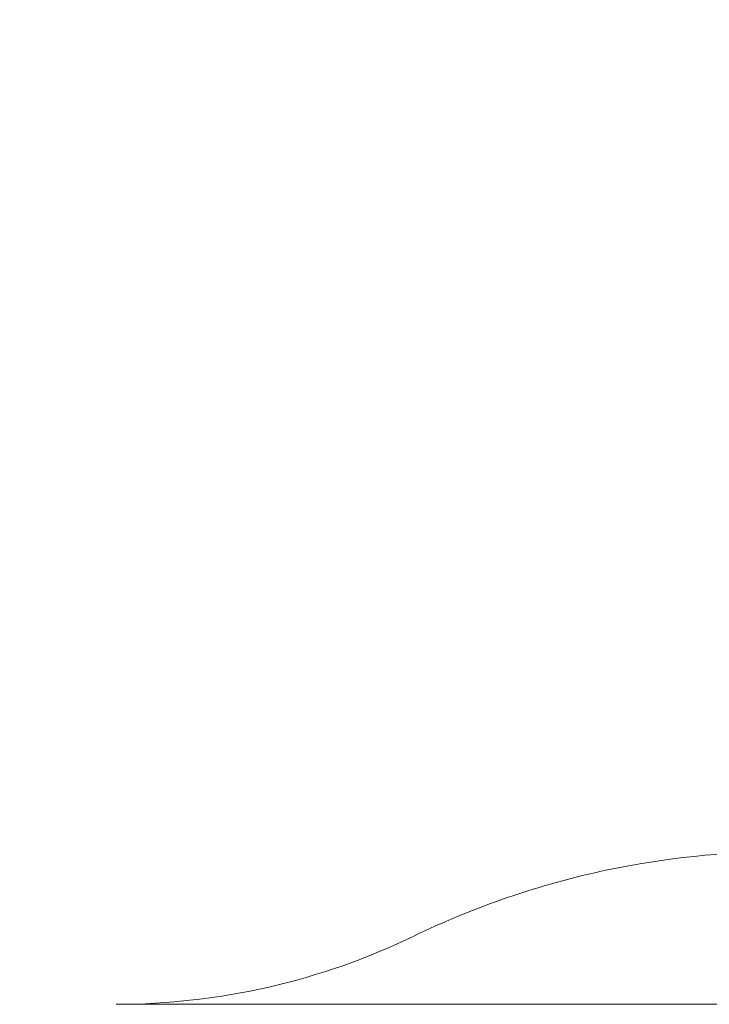
# Model space of a CAD drawing. Extents: x -44 to 85, y -70 to 48.
# Drawn here: x 53 to 53, y 2 to 2 of the extents above; entities that cross this region are included whole.
import ezdxf

# ---------------------------------------------------------------- set-up
doc = ezdxf.new("R2010")
doc.units = 0
doc.header["$LTSCALE"] = 0.25
doc.header["$MEASUREMENT"] = 0
doc.layers.get('0').update_dxf_attribs({"linetype": 'CONTINUOUS', "lineweight": 13})
doc.layers.get('DEFPOINTS').update_dxf_attribs({"linetype": 'CONTINUOUS'})
doc.layers.add('Text', color=7, linetype='CONTINUOUS', lineweight=15)
doc.styles.add('ROMAND', font='romand.shx', dxfattribs={"oblique": 15})
doc.dimstyles.new('ROMAND', dxfattribs={"dimscale": 3.75, "dimtxt": 0.1875, "dimasz": 0.1875, "dimexe": 0.0625, "dimexo": 0.0625, "dimgap": 0.0625, "dimtad": 0, "dimtih": 1, "dimtoh": 1, "dimdec": 3, "dimzin": 0, "dimdsep": 46, "dimlunit": 4, "dimtxsty": 'ROMAND', "dimcen": 0, "dimadec": 0, "dimazin": 0, "dimtfac": 1, "dimtdec": 3, "dimtofl": 0, "dimtmove": 0, "dimatfit": 3, "dimfxl": 0, "dimtolj": 1, "dimtzin": 0, "dimarcsym": 0})

# ---------------------------------------------------------------- blocks, each defined once
blk = doc.blocks.new('*D52')
at = {"layer": 'DEFPOINTS', "color": 0}
for p in [(55.50169104725058, 2.601566124465894), (55.61202441356821, 2.527175628056003)]:
    blk.add_point(p, dxfattribs=at)
at = {"layer": 'Text', "color": 0, "lineweight": -2}
for p, q in [((50.55508884975615, 5.510069396999704), (51.18790134975615, 5.510069396999704)), ((51.18790134975615, 5.510069396999704), (54.97699892026574, 2.955331346097939))]:
    blk.add_line(p, q, dxfattribs=at)
at = {"layer": 'Text', "color": 0}
blk.add_solid([(55.03595979053775, 3.042780033928747), (54.91803804999373, 2.867882658267131), (55.50169104725058, 2.601566124465894)], dxfattribs=at)
at = {"layer": 'Text', "color": 0, "insert": (45.97660536908122, 5.510069396999704), "char_height": 0.6328125, "attachment_point": 5, "style": 'ROMAND'}
blk.add_mtext('\\A1;SAFETY CHAIN\\Pw/ HEAT SHRUNK\\PLATEX SLEEVE', dxfattribs=at)

msp = doc.modelspace()

# ---------------------------------------------------------------- linework, layer by layer
for centre, radius, start, end in [((53.32212075164705, 1.286344793800076), 0.4362003968253972, 101.8887836236614, 115.8065622645596), ((52.97837076220009, 1.997217780646757), 0.3534225903858813, 269.9999958639297, 295.8065710161779)]:
    msp.add_arc(centre, radius, start, end)
msp.add_open_spline([(53.32236978131112, 1.722545190625475), (53.29200071166872, 1.722545190625475), (53.26195153196272, 1.719441943339937), (53.23222774777742, 1.713182039182804)], degree=3)
msp.add_open_spline([(52.97837075164705, 1.643795190625461), (52.97837075164705, 1.643795190625461), (52.99057105945877, 1.643795190625461), (53.03753338210601, 1.643795190625461), (53.07227691927295, 1.643795190625461), (53.15905197665893, 1.643795190625461), (53.21104935459834, 1.643795190625461), (53.32442643085386, 1.643795190625461), (53.38576152013184, 1.643795190625461), (53.50847998316277, 1.643795190625461), (53.56981507244075, 1.643795190625461), (53.68319214869621, 1.643795190625461), (53.73518952663562, 1.643795190625461), (53.82196458402143, 1.643795190625461), (53.85670812118832, 1.643795190625461), (53.90367044383544, 1.643795190625461), (53.91587075164711, 1.643795190625461), (53.91587075164705, 1.643795190625461)], degree=3, knots=[0, 0, 0, 0, 0.125, 0.125, 0.25, 0.25, 0.3750000000000001, 0.3750000000000001, 0.5000000000000001, 0.5000000000000001, 0.6250000000000001, 0.6250000000000001, 0.7500000000000001, 0.7500000000000001, 0.8750000000000001, 0.8750000000000001, 1, 1, 1, 1])

# ---------------------------------------------------------------- dimensions: what is measured, and where the dimension line sits
at = {"layer": 'Text'}
dim = msp.add_diameter_dim_2p(p1=(55.61202441356821, 2.527175628056003), p2=(55.50169104725058, 2.601566124465894), text='SAFETY CHAIN\\Pw/ HEAT SHRUNK\\PLATEX SLEEVE', dimstyle='ROMAND', override={"dimscale": 3.375}, dxfattribs=at)
dim.commit()
dim.dimension.update_dxf_attribs({"geometry": '*D52', "text_midpoint": (45.97660536908122, 5.510069396999704), "dimtype": 163})

doc.saveas('drawing.dxf')
